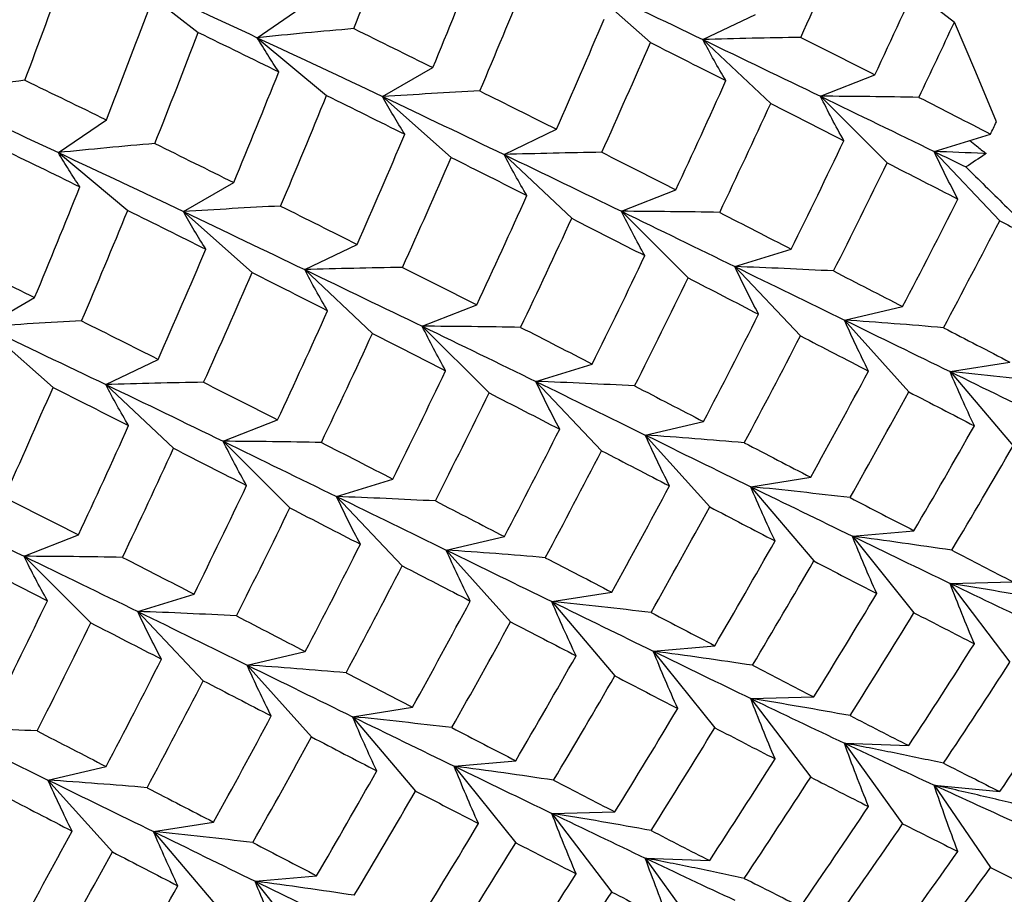
# Paper-space layout '_Isometric' of a CAD drawing. Units: inches. Extents: x -3.99 to 3.63, y -4.68 to 1.04.
# Drawn here: x 2.53 to 2.75, y -2.27 to -2.07 of the extents above; entities that cross this region are included whole.
import ezdxf

# ---------------------------------------------------------------- set-up
doc = ezdxf.new("R2010")
doc.units = ezdxf.units.IN
doc.header["$MEASUREMENT"] = 0

psp = doc.layouts.new('_Isometric')

# ---------------------------------------------------------------- linework, layer by layer
at = {"color": 7, "linetype": 'Continuous', "lineweight": 25}
for p, q in [((2.55645, -2.06494), (2.5722, -2.07725)), ((2.65857, -2.0658), (2.67402, -2.0795)), ((2.73336, -2.06781), (2.7425, -2.07492)), ((2.58549, -2.07842), (2.5963, -2.07104)), ((2.68588, -2.07886), (2.69768, -2.07319)), ((2.58549, -2.07842), (2.60111, -2.09143)), ((2.68588, -2.07886), (2.70114, -2.09322)), ((2.61372, -2.09169), (2.62503, -2.08516)), ((2.71236, -2.09161), (2.72461, -2.08681)), ((2.61372, -2.09169), (2.62917, -2.10539)), ((2.71236, -2.09161), (2.72739, -2.10661)), ((2.54068, -2.10429), (2.55149, -2.09691)), ((2.64107, -2.10472), (2.65287, -2.09905)), ((2.73794, -2.10403), (2.75064, -2.10011)), ((2.54068, -2.10429), (2.5563, -2.1173)), ((2.64107, -2.10472), (2.65633, -2.11909)), ((2.73794, -2.10403), (2.75272, -2.11963)), ((2.56887, -2.11758), (2.58018, -2.11105)), ((2.6675, -2.1175), (2.67976, -2.1127)), ((2.56887, -2.11758), (2.58432, -2.13128)), ((2.6675, -2.1175), (2.68254, -2.1325)), ((2.59618, -2.13064), (2.60797, -2.12497)), ((2.69305, -2.12995), (2.70574, -2.12603)), ((2.59618, -2.13064), (2.61143, -2.145)), ((2.69305, -2.12995), (2.70783, -2.14555)), ((2.52401, -2.14347), (2.53533, -2.13694)), ((2.62265, -2.14339), (2.63491, -2.13859)), ((2.71775, -2.14199), (2.73085, -2.13896)), ((2.71775, -2.14199), (2.73224, -2.15817)), ((2.52401, -2.14347), (2.53947, -2.15717)), ((2.62265, -2.14339), (2.63769, -2.15839)), ((2.55137, -2.15651), (2.56316, -2.15084)), ((2.64824, -2.15581), (2.66093, -2.1519)), ((2.74154, -2.1536), (2.75503, -2.15147)), ((2.74154, -2.1536), (2.75573, -2.17032)), ((2.55137, -2.15651), (2.56663, -2.17087)), ((2.64824, -2.15581), (2.66302, -2.17142)), ((2.5778, -2.16929), (2.59006, -2.16449)), ((2.67289, -2.16788), (2.686, -2.16485)), ((2.67289, -2.16788), (2.68739, -2.18406)), ((2.5778, -2.16929), (2.59283, -2.18428)), ((2.60335, -2.18173), (2.61604, -2.17781)), ((2.69665, -2.17952), (2.71014, -2.17738)), ((2.69665, -2.17952), (2.71084, -2.19624)), ((2.60335, -2.18173), (2.61813, -2.19733)), ((2.53295, -2.19518), (2.5452, -2.19038)), ((2.62804, -2.19377), (2.64115, -2.19074)), ((2.71955, -2.19066), (2.7334, -2.18942)), ((2.71955, -2.19066), (2.7334, -2.20789)), ((2.53295, -2.19518), (2.54798, -2.21017)), ((2.62804, -2.19377), (2.64254, -2.20995)), ((2.74154, -2.20128), (2.75573, -2.20094)), ((2.74154, -2.20128), (2.75503, -2.21899)), ((2.55854, -2.2076), (2.57123, -2.20368)), ((2.65184, -2.20539), (2.66533, -2.20325)), ((2.65184, -2.20539), (2.66603, -2.22211)), ((2.55854, -2.2076), (2.57332, -2.2232)), ((2.67469, -2.21655), (2.68855, -2.21531)), ((2.58319, -2.21967), (2.59629, -2.21663)), ((2.67469, -2.21655), (2.68855, -2.23379)), ((2.58319, -2.21967), (2.59769, -2.23584)), ((2.69665, -2.2272), (2.71084, -2.22686)), ((2.69665, -2.2272), (2.71014, -2.24491)), ((2.60695, -2.2313), (2.62044, -2.22917)), ((2.60695, -2.2313), (2.62114, -2.24803)), ((2.71775, -2.23725), (2.73224, -2.23781)), ((2.71775, -2.23725), (2.73085, -2.25541)), ((2.62984, -2.24244), (2.6437, -2.24121)), ((2.53834, -2.24556), (2.55144, -2.24253)), ((2.62984, -2.24244), (2.6437, -2.25968)), ((2.53834, -2.24556), (2.55284, -2.26173)), ((2.73794, -2.2467), (2.75272, -2.24816)), ((2.73794, -2.2467), (2.75064, -2.26527)), ((2.65184, -2.25306), (2.66603, -2.25273)), ((2.65184, -2.25306), (2.66533, -2.27078)), ((2.56214, -2.25717), (2.57563, -2.25503)), ((2.56214, -2.25717), (2.57633, -2.27389)), ((2.67289, -2.26314), (2.68739, -2.26371)), ((2.67289, -2.26314), (2.686, -2.2813)), ((2.58499, -2.26834), (2.59885, -2.2671)), ((2.58499, -2.26834), (2.59885, -2.28557))]:
    psp.add_line(p, q, dxfattribs=at)
at = {"color": 7, "linetype": 'Continuous', "lineweight": 25, "flags": 128}
psp.add_lwpolyline([(2.75197, -2.0974), (2.74734, -2.08621), (2.7425, -2.07492)], dxfattribs=at)
at = {"color": 7, "linetype": 'Continuous', "lineweight": 25}
for points in [[(2.60721, -2.07638), (2.61055, -2.06805), (2.61383, -2.05971), (2.61706, -2.05135)], [(2.70791, -2.07835), (2.71162, -2.07012), (2.71528, -2.06187), (2.71887, -2.05361)], [(2.62503, -2.08516), (2.62848, -2.07685), (2.63188, -2.06854), (2.63522, -2.06021)], [(2.72461, -2.08681), (2.72844, -2.07862), (2.73221, -2.07041), (2.73592, -2.06218)], [(2.53313, -2.08801), (2.53628, -2.07965), (2.53938, -2.07128), (2.54242, -2.0629)], [(2.55645, -2.06494), (2.56625, -2.06946), (2.57594, -2.07396), (2.58549, -2.07842)], [(2.63561, -2.09041), (2.63914, -2.08213), (2.6426, -2.07383), (2.646, -2.06552)], [(2.65857, -2.0658), (2.6678, -2.0702), (2.67691, -2.07455), (2.68588, -2.07886)], [(2.55149, -2.09691), (2.55476, -2.08856), (2.55796, -2.08021), (2.56111, -2.07186)], [(2.65287, -2.09905), (2.6565, -2.0908), (2.66008, -2.08254), (2.66359, -2.07426)], [(2.73451, -2.09185), (2.73721, -2.08622), (2.73987, -2.08058), (2.7425, -2.07492)], [(2.5624, -2.10225), (2.56573, -2.09392), (2.569, -2.08558), (2.5722, -2.07725)], [(2.5722, -2.07725), (2.5783, -2.08022), (2.58434, -2.08318), (2.59033, -2.08612)], [(2.60721, -2.07638), (2.61321, -2.07932), (2.61915, -2.08224), (2.62503, -2.08516)], [(2.58549, -2.07842), (2.59504, -2.08288), (2.60445, -2.0873), (2.61372, -2.09169)], [(2.6631, -2.10422), (2.6668, -2.09599), (2.67045, -2.08775), (2.67402, -2.0795)], [(2.67402, -2.0795), (2.67974, -2.08238), (2.68541, -2.08525), (2.69103, -2.08809)], [(2.68588, -2.07886), (2.69485, -2.08316), (2.70368, -2.08741), (2.71236, -2.09161)], [(2.70791, -2.07835), (2.71354, -2.08119), (2.7191, -2.08401), (2.72461, -2.08681)], [(2.58018, -2.11105), (2.58361, -2.10276), (2.587, -2.09445), (2.59033, -2.08612)], [(2.53313, -2.08801), (2.53931, -2.09099), (2.54543, -2.09395), (2.55149, -2.09691)], [(2.67976, -2.1127), (2.68357, -2.10453), (2.68733, -2.09632), (2.69103, -2.08809)], [(2.5116, -2.09084), (2.52144, -2.09534), (2.53114, -2.09983), (2.54068, -2.10429)], [(2.59073, -2.11632), (2.59425, -2.10805), (2.5977, -2.09975), (2.60111, -2.09143)], [(2.60111, -2.09143), (2.60703, -2.09436), (2.6129, -2.09727), (2.61871, -2.10017)], [(2.63561, -2.09041), (2.64142, -2.09331), (2.64718, -2.09619), (2.65287, -2.09905)], [(2.61372, -2.09169), (2.62299, -2.09607), (2.63211, -2.10042), (2.64107, -2.10472)], [(2.68964, -2.11776), (2.69352, -2.10961), (2.69736, -2.10143), (2.70114, -2.09322)], [(2.70114, -2.09322), (2.70669, -2.09604), (2.71218, -2.09883), (2.71762, -2.10161)], [(2.71236, -2.09161), (2.72104, -2.09581), (2.72957, -2.09995), (2.73794, -2.10403)], [(2.73451, -2.09185), (2.73995, -2.09463), (2.74532, -2.09738), (2.75064, -2.10011)], [(2.75064, -2.10011), (2.75108, -2.09921), (2.75153, -2.09831), (2.75197, -2.0974)], [(2.60797, -2.12497), (2.61161, -2.11672), (2.61519, -2.10845), (2.61871, -2.10017)], [(2.5624, -2.10225), (2.56839, -2.10519), (2.57432, -2.10813), (2.58018, -2.11105)], [(2.70574, -2.12603), (2.70976, -2.11792), (2.71371, -2.10977), (2.71762, -2.10161)], [(2.52735, -2.10314), (2.53347, -2.1061), (2.53952, -2.10905), (2.54551, -2.11199)], [(2.54068, -2.10429), (2.55024, -2.10875), (2.55964, -2.11318), (2.56887, -2.11758)], [(2.64107, -2.10472), (2.65005, -2.10903), (2.65886, -2.11329), (2.6675, -2.1175)], [(2.6631, -2.10422), (2.66872, -2.10707), (2.67427, -2.10989), (2.67976, -2.1127)], [(2.73794, -2.10403), (2.74035, -2.1052), (2.74274, -2.10637), (2.74512, -2.10753)], [(2.61821, -2.13013), (2.62192, -2.1219), (2.62557, -2.11366), (2.62917, -2.10539)], [(2.62917, -2.10539), (2.63491, -2.10827), (2.6406, -2.11112), (2.64622, -2.11396)], [(2.71529, -2.13094), (2.71938, -2.12286), (2.72342, -2.11474), (2.72739, -2.10661)], [(2.72739, -2.10661), (2.73275, -2.10935), (2.73806, -2.11208), (2.7433, -2.11477)], [(2.53533, -2.13694), (2.53878, -2.12864), (2.54218, -2.12032), (2.54551, -2.11199)], [(2.63491, -2.13859), (2.63874, -2.1304), (2.64251, -2.12219), (2.64622, -2.11396)], [(2.73085, -2.13896), (2.73506, -2.13092), (2.73921, -2.12286), (2.7433, -2.11477)], [(2.54591, -2.1422), (2.54943, -2.13391), (2.5529, -2.12561), (2.5563, -2.1173)], [(2.5563, -2.1173), (2.56223, -2.12023), (2.56809, -2.12314), (2.57389, -2.12605)], [(2.56887, -2.11758), (2.5781, -2.12198), (2.5872, -2.12633), (2.59618, -2.13064)], [(2.59073, -2.11632), (2.59653, -2.11922), (2.60228, -2.1221), (2.60797, -2.12497)], [(2.6675, -2.1175), (2.67615, -2.12171), (2.68467, -2.12586), (2.69305, -2.12995)], [(2.68964, -2.11776), (2.69506, -2.12054), (2.70043, -2.1233), (2.70574, -2.12603)], [(2.64481, -2.14364), (2.64871, -2.13547), (2.65255, -2.12729), (2.65633, -2.11909)], [(2.65633, -2.11909), (2.66188, -2.12191), (2.66737, -2.12471), (2.67279, -2.12749)], [(2.74006, -2.14372), (2.74434, -2.13571), (2.74857, -2.12768), (2.75272, -2.11963)], [(2.75272, -2.11963), (2.75601, -2.12133), (2.75928, -2.12302), (2.76252, -2.1247)], [(2.56316, -2.15084), (2.5668, -2.14259), (2.57038, -2.13432), (2.57389, -2.12605)], [(2.51751, -2.12816), (2.5235, -2.1311), (2.52944, -2.13403), (2.53533, -2.13694)], [(2.66093, -2.1519), (2.66495, -2.14378), (2.6689, -2.13564), (2.67279, -2.12749)], [(2.5734, -2.156), (2.5771, -2.14778), (2.58074, -2.13953), (2.58432, -2.13128)], [(2.58432, -2.13128), (2.59004, -2.13417), (2.59571, -2.13703), (2.60133, -2.13988)], [(2.59618, -2.13064), (2.60514, -2.13494), (2.61397, -2.1392), (2.62265, -2.14339)], [(2.61821, -2.13013), (2.62383, -2.13297), (2.6294, -2.13579), (2.63491, -2.13859)], [(2.69305, -2.12995), (2.70142, -2.13403), (2.70966, -2.13804), (2.71775, -2.14199)], [(2.71529, -2.13094), (2.72054, -2.13364), (2.72572, -2.13631), (2.73085, -2.13896)], [(2.67048, -2.15681), (2.67456, -2.14873), (2.67858, -2.14062), (2.68254, -2.1325)], [(2.68254, -2.1325), (2.68788, -2.13525), (2.69317, -2.13798), (2.69841, -2.14069)], [(2.59006, -2.16449), (2.59387, -2.15631), (2.59762, -2.14811), (2.60133, -2.13988)], [(2.54591, -2.1422), (2.55172, -2.14509), (2.55747, -2.14797), (2.56316, -2.15084)], [(2.686, -2.16485), (2.69019, -2.15683), (2.69433, -2.14877), (2.69841, -2.14069)], [(2.71775, -2.14199), (2.72583, -2.14593), (2.73377, -2.14981), (2.74154, -2.1536)], [(2.52401, -2.14347), (2.53328, -2.14786), (2.5424, -2.15221), (2.55137, -2.15651)], [(2.62265, -2.14339), (2.63133, -2.14759), (2.63987, -2.15173), (2.64824, -2.15581)], [(2.64481, -2.14364), (2.65025, -2.14641), (2.65562, -2.14917), (2.66093, -2.1519)], [(2.74006, -2.14372), (2.74511, -2.14633), (2.75011, -2.14891), (2.75503, -2.15147)], [(2.59993, -2.16955), (2.60382, -2.16139), (2.60765, -2.15321), (2.61143, -2.145)], [(2.61143, -2.145), (2.61698, -2.14782), (2.62248, -2.15062), (2.62791, -2.15339)], [(2.69518, -2.16962), (2.69945, -2.16163), (2.70367, -2.15361), (2.70783, -2.14555)], [(2.70783, -2.14555), (2.713, -2.14822), (2.71811, -2.15086), (2.72316, -2.15347)], [(2.61604, -2.17781), (2.62005, -2.1697), (2.62401, -2.16156), (2.62791, -2.15339)], [(2.71014, -2.17738), (2.71454, -2.16944), (2.71888, -2.16147), (2.72316, -2.15347)], [(2.74154, -2.1536), (2.74933, -2.1574), (2.75695, -2.16113), (2.7644, -2.16477)], [(2.52851, -2.18192), (2.53222, -2.17369), (2.53587, -2.16544), (2.53947, -2.15717)], [(2.53947, -2.15717), (2.54521, -2.16005), (2.55089, -2.16291), (2.55651, -2.16575)], [(2.55137, -2.15651), (2.56034, -2.16081), (2.56916, -2.16508), (2.5778, -2.16929)], [(2.5734, -2.156), (2.57902, -2.15885), (2.58457, -2.16168), (2.59006, -2.16449)], [(2.64824, -2.15581), (2.65662, -2.1599), (2.66484, -2.16392), (2.67289, -2.16788)], [(2.67048, -2.15681), (2.67572, -2.15952), (2.68089, -2.1622), (2.686, -2.16485)], [(2.62559, -2.18273), (2.62968, -2.17464), (2.63371, -2.16653), (2.63769, -2.15839)], [(2.63769, -2.15839), (2.64305, -2.16114), (2.64836, -2.16386), (2.6536, -2.16656)], [(2.719, -2.18197), (2.72347, -2.17407), (2.72789, -2.16613), (2.73224, -2.15817)], [(2.73224, -2.15817), (2.73723, -2.16074), (2.74215, -2.16329), (2.74701, -2.1658)], [(2.5452, -2.19038), (2.54903, -2.18219), (2.55281, -2.17398), (2.55651, -2.16575)], [(2.64115, -2.19074), (2.64536, -2.18271), (2.64951, -2.17464), (2.6536, -2.16656)], [(2.7334, -2.18942), (2.738, -2.18158), (2.74253, -2.17371), (2.74701, -2.1658)], [(2.67289, -2.16788), (2.68094, -2.17184), (2.68887, -2.17572), (2.69665, -2.17952)], [(2.55511, -2.19542), (2.55901, -2.18726), (2.56285, -2.17907), (2.56663, -2.17087)], [(2.56663, -2.17087), (2.57218, -2.17369), (2.57767, -2.17649), (2.58309, -2.17927)], [(2.5778, -2.16929), (2.58645, -2.1735), (2.59497, -2.17765), (2.60335, -2.18173)], [(2.59993, -2.16955), (2.60535, -2.17233), (2.61072, -2.17508), (2.61604, -2.17781)], [(2.69518, -2.16962), (2.70022, -2.17224), (2.70521, -2.17483), (2.71014, -2.17738)], [(2.74191, -2.19382), (2.74658, -2.18602), (2.75119, -2.17819), (2.75573, -2.17032)], [(2.65036, -2.1955), (2.65464, -2.1875), (2.65886, -2.17947), (2.66302, -2.17142)], [(2.66302, -2.17142), (2.66819, -2.17409), (2.6733, -2.17673), (2.67834, -2.17935)], [(2.57123, -2.20368), (2.57525, -2.19556), (2.5792, -2.18742), (2.58309, -2.17927)], [(2.66533, -2.20325), (2.66973, -2.19531), (2.67407, -2.18734), (2.67834, -2.17935)], [(2.69665, -2.17952), (2.70442, -2.18332), (2.71206, -2.18703), (2.71955, -2.19066)], [(2.52851, -2.18192), (2.53413, -2.18476), (2.5397, -2.18758), (2.5452, -2.19038)], [(2.60335, -2.18173), (2.61172, -2.18581), (2.61996, -2.18983), (2.62804, -2.19377)], [(2.719, -2.18197), (2.72386, -2.18449), (2.72866, -2.18697), (2.7334, -2.18942)], [(2.50648, -2.18243), (2.51544, -2.18673), (2.52427, -2.19098), (2.53295, -2.19518)], [(2.58078, -2.2086), (2.58486, -2.20051), (2.58888, -2.1924), (2.59283, -2.18428)], [(2.59283, -2.18428), (2.59818, -2.18704), (2.60347, -2.18977), (2.60871, -2.19247)], [(2.62559, -2.18273), (2.63083, -2.18542), (2.63602, -2.1881), (2.64115, -2.19074)], [(2.67418, -2.20784), (2.67865, -2.19994), (2.68306, -2.19201), (2.68739, -2.18406)], [(2.68739, -2.18406), (2.69235, -2.18664), (2.69726, -2.1892), (2.70212, -2.19172)], [(2.71955, -2.19066), (2.72703, -2.19429), (2.73437, -2.19783), (2.74154, -2.20128)], [(2.59629, -2.21663), (2.60049, -2.20861), (2.60462, -2.20056), (2.60871, -2.19247)], [(2.68855, -2.21531), (2.69312, -2.20749), (2.69765, -2.19962), (2.70212, -2.19172)], [(2.53295, -2.19518), (2.54163, -2.19938), (2.55017, -2.20352), (2.55854, -2.2076)], [(2.55511, -2.19542), (2.56054, -2.1982), (2.56592, -2.20095), (2.57123, -2.20368)], [(2.62804, -2.19377), (2.63613, -2.19772), (2.64406, -2.20159), (2.65184, -2.20539)], [(2.65036, -2.1955), (2.65541, -2.19811), (2.6604, -2.2007), (2.66533, -2.20325)], [(2.74191, -2.19382), (2.74658, -2.19623), (2.75119, -2.1986), (2.75573, -2.20094)], [(2.52173, -2.19679), (2.52728, -2.19961), (2.53277, -2.2024), (2.53821, -2.20518)], [(2.60548, -2.22141), (2.60975, -2.21342), (2.61397, -2.20539), (2.61813, -2.19733)], [(2.61813, -2.19733), (2.62329, -2.2), (2.62841, -2.20264), (2.63346, -2.20525)], [(2.69704, -2.21972), (2.70169, -2.21194), (2.70629, -2.20411), (2.71084, -2.19624)], [(2.71084, -2.19624), (2.71562, -2.19872), (2.72035, -2.20116), (2.72502, -2.20357)], [(2.74154, -2.20128), (2.74872, -2.20473), (2.75575, -2.20809), (2.7626, -2.21136)], [(2.71084, -2.22686), (2.71562, -2.21913), (2.72035, -2.21137), (2.72502, -2.20357)], [(2.52634, -2.2296), (2.53035, -2.22148), (2.53431, -2.21334), (2.53821, -2.20518)], [(2.62044, -2.22917), (2.62484, -2.22123), (2.62918, -2.21326), (2.63346, -2.20525)], [(2.65184, -2.20539), (2.65962, -2.20919), (2.66724, -2.21291), (2.67469, -2.21655)], [(2.55854, -2.2076), (2.56692, -2.21168), (2.57514, -2.21571), (2.58319, -2.21967)], [(2.58078, -2.2086), (2.58602, -2.2113), (2.59119, -2.21398), (2.59629, -2.21663)], [(2.67418, -2.20784), (2.67904, -2.21036), (2.68383, -2.21285), (2.68855, -2.21531)], [(2.719, -2.23105), (2.72386, -2.22337), (2.72866, -2.21565), (2.7334, -2.20789)], [(2.7334, -2.20789), (2.738, -2.21026), (2.74253, -2.21259), (2.74701, -2.21488)], [(2.53589, -2.23451), (2.53998, -2.22642), (2.54401, -2.21831), (2.54798, -2.21017)], [(2.54798, -2.21017), (2.55335, -2.21292), (2.55865, -2.21564), (2.5639, -2.21834)], [(2.6293, -2.23376), (2.63377, -2.22585), (2.63818, -2.21792), (2.64254, -2.20995)], [(2.64254, -2.20995), (2.64752, -2.21253), (2.65244, -2.21507), (2.6573, -2.21759)], [(2.73224, -2.23781), (2.73723, -2.23021), (2.74215, -2.22256), (2.74701, -2.21488)], [(2.6437, -2.24121), (2.64829, -2.23336), (2.65283, -2.22549), (2.6573, -2.21759)], [(2.67469, -2.21655), (2.68215, -2.22019), (2.68947, -2.22374), (2.69665, -2.2272)], [(2.55144, -2.24253), (2.55565, -2.23449), (2.55981, -2.22643), (2.5639, -2.21834)], [(2.58319, -2.21967), (2.59124, -2.22362), (2.59916, -2.2275), (2.60695, -2.2313)], [(2.69704, -2.21972), (2.70169, -2.22214), (2.70629, -2.22452), (2.71084, -2.22686)], [(2.74006, -2.24178), (2.74511, -2.23422), (2.75011, -2.22662), (2.75503, -2.21899)], [(2.60548, -2.22141), (2.61052, -2.22402), (2.61551, -2.22661), (2.62044, -2.22917)], [(2.65221, -2.2456), (2.65688, -2.2378), (2.66149, -2.22997), (2.66603, -2.22211)], [(2.66603, -2.22211), (2.67082, -2.22459), (2.67554, -2.22704), (2.68019, -2.22945)], [(2.56065, -2.24728), (2.56494, -2.23928), (2.56916, -2.23125), (2.57332, -2.2232)], [(2.57332, -2.2232), (2.57849, -2.22587), (2.58359, -2.22851), (2.58863, -2.23113)], [(2.75272, -2.24816), (2.75789, -2.24069), (2.763, -2.23317), (2.76804, -2.22563)], [(2.69665, -2.2272), (2.70382, -2.23065), (2.71086, -2.234), (2.71775, -2.23725)], [(2.57563, -2.25503), (2.58003, -2.24709), (2.58437, -2.23912), (2.58863, -2.23113)], [(2.66603, -2.25273), (2.67082, -2.245), (2.67554, -2.23724), (2.68019, -2.22945)], [(2.719, -2.23105), (2.72347, -2.23334), (2.72789, -2.2356), (2.73224, -2.23781)], [(2.60695, -2.2313), (2.61472, -2.2351), (2.62236, -2.23882), (2.62984, -2.24244)], [(2.51364, -2.23352), (2.52202, -2.2376), (2.53025, -2.24161), (2.53834, -2.24556)], [(2.53589, -2.23451), (2.54113, -2.23721), (2.54632, -2.23988), (2.55144, -2.24253)], [(2.6293, -2.23376), (2.63415, -2.23627), (2.63896, -2.23876), (2.6437, -2.24121)], [(2.67418, -2.25692), (2.67904, -2.24924), (2.68383, -2.24153), (2.68855, -2.23379)], [(2.68855, -2.23379), (2.69312, -2.23616), (2.69765, -2.2385), (2.70212, -2.2408)], [(2.58448, -2.25963), (2.58895, -2.25172), (2.59335, -2.24379), (2.59769, -2.23584)], [(2.59769, -2.23584), (2.60265, -2.23843), (2.60756, -2.24098), (2.61241, -2.2435)], [(2.71775, -2.23725), (2.72463, -2.2405), (2.73137, -2.24365), (2.73794, -2.2467)], [(2.68739, -2.26371), (2.69235, -2.25611), (2.69726, -2.24848), (2.70212, -2.2408)], [(2.74006, -2.24178), (2.74434, -2.24395), (2.74857, -2.24607), (2.75272, -2.24816)], [(2.59885, -2.2671), (2.60342, -2.25927), (2.60794, -2.25141), (2.61241, -2.2435)], [(2.62984, -2.24244), (2.63733, -2.24607), (2.64466, -2.24961), (2.65184, -2.25306)], [(2.53834, -2.24556), (2.54643, -2.2495), (2.55436, -2.25338), (2.56214, -2.25717)], [(2.65221, -2.2456), (2.65688, -2.24801), (2.66149, -2.25039), (2.66603, -2.25273)], [(2.69518, -2.26769), (2.70022, -2.26014), (2.70521, -2.25255), (2.71014, -2.24491)], [(2.71014, -2.24491), (2.71454, -2.24716), (2.71888, -2.24937), (2.72316, -2.25153)], [(2.73794, -2.2467), (2.74453, -2.24974), (2.75095, -2.25268), (2.75721, -2.25552)], [(2.56065, -2.24728), (2.56571, -2.2499), (2.5707, -2.25248), (2.57563, -2.25503)], [(2.60733, -2.27151), (2.61199, -2.26372), (2.61659, -2.25589), (2.62114, -2.24803)], [(2.62114, -2.24803), (2.62592, -2.2505), (2.63065, -2.25295), (2.63531, -2.25536)], [(2.52842, -2.24912), (2.53359, -2.25179), (2.5387, -2.25443), (2.54376, -2.25704)], [(2.65184, -2.25306), (2.65902, -2.25652), (2.66604, -2.25988), (2.67289, -2.26314)], [(2.70783, -2.27408), (2.713, -2.26661), (2.71811, -2.25909), (2.72316, -2.25153)], [(2.62114, -2.27864), (2.62592, -2.27092), (2.63065, -2.26316), (2.63531, -2.25536)], [(2.71529, -2.2778), (2.72054, -2.27038), (2.72572, -2.26292), (2.73085, -2.25541)], [(2.73085, -2.25541), (2.73506, -2.25753), (2.73921, -2.2596), (2.7433, -2.26164)], [(2.53073, -2.28095), (2.53513, -2.27301), (2.53947, -2.26504), (2.54376, -2.25704)], [(2.56214, -2.25717), (2.56992, -2.26097), (2.57754, -2.26469), (2.58499, -2.26834)], [(2.67418, -2.25692), (2.67865, -2.25922), (2.68306, -2.26148), (2.68739, -2.26371)], [(2.58448, -2.25963), (2.58934, -2.26215), (2.59413, -2.26464), (2.59885, -2.2671)], [(2.6293, -2.28283), (2.63415, -2.27515), (2.63896, -2.26743), (2.6437, -2.25968)], [(2.6437, -2.25968), (2.64829, -2.26204), (2.65283, -2.26437), (2.6573, -2.26667)], [(2.53959, -2.28554), (2.54407, -2.27764), (2.54848, -2.2697), (2.55284, -2.26173)], [(2.55284, -2.26173), (2.55782, -2.26431), (2.56274, -2.26686), (2.5676, -2.26937)], [(2.72739, -2.28377), (2.73275, -2.27643), (2.73806, -2.26906), (2.7433, -2.26164)], [(2.67289, -2.26314), (2.67974, -2.26641), (2.68647, -2.26957), (2.69305, -2.27261)], [(2.64254, -2.2896), (2.64752, -2.28199), (2.65244, -2.27435), (2.6573, -2.26667)], [(2.73451, -2.28724), (2.73995, -2.27996), (2.74532, -2.27263), (2.75064, -2.26527)], [(2.75064, -2.26527), (2.75465, -2.26725), (2.75861, -2.26919), (2.76249, -2.27108)], [(2.58499, -2.26834), (2.59244, -2.27198), (2.59976, -2.27553), (2.60695, -2.27898)], [(2.69518, -2.26769), (2.69945, -2.26986), (2.70367, -2.27199), (2.70783, -2.27408)], [(2.55399, -2.29299), (2.55859, -2.28515), (2.56313, -2.27728), (2.5676, -2.26937)], [(2.65036, -2.29356), (2.65541, -2.28601), (2.6604, -2.27841), (2.66533, -2.27078)], [(2.66533, -2.27078), (2.66973, -2.27303), (2.67407, -2.27524), (2.67834, -2.27741)], [(2.74603, -2.29276), (2.75158, -2.28558), (2.75707, -2.27835), (2.76249, -2.27108)]]:
    psp.add_open_spline(points, degree=3, dxfattribs=at)
for points, knots in [([(2.60721, -2.07638), (2.60361, -2.07669), (2.59999, -2.07702), (2.59637, -2.07736), (2.59275, -2.0777), (2.58913, -2.07806), (2.58549, -2.07842)], [0, 0, 0, 0, 0.0002923793, 0.0002923793, 0.0002923793, 0.0005848222, 0.0005848222, 0.0005848222, 0.0005848222]), ([(2.59033, -2.08612), (2.58947, -2.08485), (2.58863, -2.08358), (2.58783, -2.0823), (2.58702, -2.08101), (2.58624, -2.07972), (2.58549, -2.07842)], [0, 0, 0, 0, 0.0002923219, 0.0002923219, 0.0002923219, 0.0005847102, 0.0005847102, 0.0005847102, 0.0005847102]), ([(2.70791, -2.07835), (2.70426, -2.07841), (2.70059, -2.07848), (2.69692, -2.07856), (2.69325, -2.07865), (2.68957, -2.07875), (2.68588, -2.07886)], [0, 0, 0, 0, 0.0002923793, 0.0002923793, 0.0002923793, 0.0005848222, 0.0005848222, 0.0005848222, 0.0005848222]), ([(2.69103, -2.08809), (2.69012, -2.08657), (2.68923, -2.08504), (2.68837, -2.0835), (2.68751, -2.08196), (2.68668, -2.08041), (2.68588, -2.07886)], [0, 0, 0, 0, 0.0002923219, 0.0002923219, 0.0002923219, 0.0005847102, 0.0005847102, 0.0005847102, 0.0005847102]), ([(2.53313, -2.08801), (2.52956, -2.08846), (2.52598, -2.08892), (2.52239, -2.08939), (2.5188, -2.08986), (2.5152, -2.09034), (2.5116, -2.09084)], [0, 0, 0, 0, 0.0002924255, 0.0002924255, 0.0002924255, 0.0005849161, 0.0005849161, 0.0005849161, 0.0005849161]), ([(2.63561, -2.09041), (2.63198, -2.0906), (2.62834, -2.0908), (2.62469, -2.09101), (2.62104, -2.09123), (2.61738, -2.09145), (2.61372, -2.09169)], [0, 0, 0, 0, 0.0002924255, 0.0002924255, 0.0002924255, 0.0005849161, 0.0005849161, 0.0005849161, 0.0005849161]), ([(2.61871, -2.10017), (2.61783, -2.09877), (2.61697, -2.09736), (2.61613, -2.09595), (2.6153, -2.09454), (2.61449, -2.09312), (2.61372, -2.09169)], [0, 0, 0, 0, 0.0002924255, 0.0002924255, 0.0002924255, 0.0005849161, 0.0005849161, 0.0005849161, 0.0005849161]), ([(2.71762, -2.10161), (2.71668, -2.09995), (2.71578, -2.09829), (2.7149, -2.09663), (2.71403, -2.09496), (2.71318, -2.09329), (2.71236, -2.09161)], [0, 0, 0, 0, 0.0002924255, 0.0002924255, 0.0002924255, 0.0005849161, 0.0005849161, 0.0005849161, 0.0005849161]), ([(2.73451, -2.09185), (2.73083, -2.09179), (2.72715, -2.09173), (2.72346, -2.09169), (2.71976, -2.09165), (2.71606, -2.09162), (2.71236, -2.09161)], [0, 0, 0, 0, 0.0002924255, 0.0002924255, 0.0002924255, 0.0005849161, 0.0005849161, 0.0005849161, 0.0005849161]), ([(2.5624, -2.10225), (2.55879, -2.10256), (2.55518, -2.10289), (2.55156, -2.10323), (2.54794, -2.10357), (2.54432, -2.10392), (2.54068, -2.10429)], [0, 0, 0, 0, 0.0002923219, 0.0002923219, 0.0002923219, 0.0005847102, 0.0005847102, 0.0005847102, 0.0005847102]), ([(2.74602, -2.10154), (2.74652, -2.10194), (2.74773, -2.10294), (2.74893, -2.10393), (2.74964, -2.10451)], [0, 0, 0, 0, 0.411811, 1, 1, 1, 1]), ([(2.54551, -2.11199), (2.54466, -2.11072), (2.54382, -2.10945), (2.54302, -2.10816), (2.54221, -2.10688), (2.54143, -2.10559), (2.54068, -2.10429)], [0, 0, 0, 0, 0.0002923793, 0.0002923793, 0.0002923793, 0.0005848222, 0.0005848222, 0.0005848222, 0.0005848222]), ([(2.6631, -2.10422), (2.65944, -2.10428), (2.65578, -2.10435), (2.65211, -2.10443), (2.64844, -2.10452), (2.64476, -2.10461), (2.64107, -2.10472)], [0, 0, 0, 0, 0.0002923219, 0.0002923219, 0.0002923219, 0.0005847102, 0.0005847102, 0.0005847102, 0.0005847102]), ([(2.64622, -2.11396), (2.64531, -2.11244), (2.64442, -2.1109), (2.64356, -2.10936), (2.64271, -2.10782), (2.64187, -2.10628), (2.64107, -2.10472)], [0, 0, 0, 0, 0.0002923793, 0.0002923793, 0.0002923793, 0.0005848222, 0.0005848222, 0.0005848222, 0.0005848222]), ([(2.7433, -2.11477), (2.74235, -2.11299), (2.74143, -2.11121), (2.74054, -2.10942), (2.73965, -2.10763), (2.73878, -2.10583), (2.73794, -2.10403)], [0, 0, 0, 0, 0.0002923793, 0.0002923793, 0.0002923793, 0.0005848222, 0.0005848222, 0.0005848222, 0.0005848222]), ([(2.74964, -2.10451), (2.74946, -2.1045), (2.74927, -2.10449), (2.74909, -2.10449), (2.74538, -2.10432), (2.74167, -2.10417), (2.73794, -2.10403)], [0.0002776465, 0.0002776465, 0.0002776465, 0.0002776465, 0.0002923219, 0.0002923219, 0.0002923219, 0.0005847102, 0.0005847102, 0.0005847102, 0.0005847102]), ([(2.74964, -2.10451), (2.74958, -2.10456), (2.74951, -2.1046), (2.74944, -2.10465), (2.74801, -2.10562), (2.74657, -2.10658), (2.74512, -2.10753)], [0.0003142882, 0.0003142882, 0.0003142882, 0.0003142882, 0.0003298003, 0.0003298003, 0.0003298003, 0.0006596228, 0.0006596228, 0.0006596228, 0.0006596228]), ([(2.74512, -2.10753), (2.74802, -2.11038), (2.75092, -2.11324), (2.75382, -2.1161), (2.75672, -2.11896), (2.75962, -2.12183), (2.76252, -2.1247)], [0, 0, 0, 0, 0.0003129716, 0.0003129716, 0.0003129716, 0.0006259542, 0.0006259542, 0.0006259542, 0.0006259542]), ([(2.59073, -2.11632), (2.5871, -2.11651), (2.58347, -2.1167), (2.57982, -2.11691), (2.57618, -2.11712), (2.57252, -2.11735), (2.56887, -2.11758)], [0, 0, 0, 0, 0.0002921836, 0.0002921836, 0.0002921836, 0.0005844293, 0.0005844293, 0.0005844293, 0.0005844293]), ([(2.57389, -2.12605), (2.573, -2.12465), (2.57213, -2.12325), (2.5713, -2.12183), (2.57046, -2.12042), (2.56965, -2.11901), (2.56887, -2.11758)], [0, 0, 0, 0, 0.0002921836, 0.0002921836, 0.0002921836, 0.0005844293, 0.0005844293, 0.0005844293, 0.0005844293]), ([(2.67279, -2.12749), (2.67186, -2.12583), (2.67095, -2.12418), (2.67007, -2.12251), (2.66919, -2.12085), (2.66833, -2.11918), (2.6675, -2.1175)], [0, 0, 0, 0, 0.0002921836, 0.0002921836, 0.0002921836, 0.0005844293, 0.0005844293, 0.0005844293, 0.0005844293]), ([(2.68964, -2.11776), (2.68596, -2.11769), (2.68228, -2.11763), (2.67859, -2.11759), (2.6749, -2.11755), (2.67121, -2.11752), (2.6675, -2.1175)], [0, 0, 0, 0, 0.0002921836, 0.0002921836, 0.0002921836, 0.0005844293, 0.0005844293, 0.0005844293, 0.0005844293]), ([(2.61821, -2.13013), (2.61455, -2.13019), (2.61089, -2.13026), (2.60722, -2.13035), (2.60354, -2.13043), (2.59986, -2.13053), (2.59618, -2.13064)], [0, 0, 0, 0, 0.0002923793, 0.0002923793, 0.0002923793, 0.0005848222, 0.0005848222, 0.0005848222, 0.0005848222]), ([(2.60133, -2.13988), (2.60042, -2.13835), (2.59953, -2.13682), (2.59867, -2.13528), (2.59781, -2.13374), (2.59698, -2.13219), (2.59618, -2.13064)], [0, 0, 0, 0, 0.0002923219, 0.0002923219, 0.0002923219, 0.0005847102, 0.0005847102, 0.0005847102, 0.0005847102]), ([(2.69841, -2.14069), (2.69746, -2.13891), (2.69654, -2.13712), (2.69565, -2.13533), (2.69475, -2.13354), (2.69389, -2.13175), (2.69305, -2.12995)], [0, 0, 0, 0, 0.0002923219, 0.0002923219, 0.0002923219, 0.0005847102, 0.0005847102, 0.0005847102, 0.0005847102]), ([(2.71529, -2.13094), (2.7116, -2.13075), (2.7079, -2.13057), (2.70419, -2.1304), (2.70049, -2.13024), (2.69677, -2.13008), (2.69305, -2.12995)], [0, 0, 0, 0, 0.0002923793, 0.0002923793, 0.0002923793, 0.0005848222, 0.0005848222, 0.0005848222, 0.0005848222]), ([(2.54591, -2.1422), (2.54227, -2.14238), (2.53863, -2.14258), (2.53498, -2.1428), (2.53133, -2.14301), (2.52768, -2.14324), (2.52401, -2.14347)], [0, 0, 0, 0, 0.0002924255, 0.0002924255, 0.0002924255, 0.0005849161, 0.0005849161, 0.0005849161, 0.0005849161]), ([(2.72316, -2.15347), (2.72221, -2.15157), (2.72127, -2.14966), (2.72037, -2.14775), (2.71947, -2.14583), (2.71859, -2.14391), (2.71775, -2.14199)], [0, 0, 0, 0, 0.0002924255, 0.0002924255, 0.0002924255, 0.0005849161, 0.0005849161, 0.0005849161, 0.0005849161]), ([(2.74006, -2.14372), (2.73636, -2.1434), (2.73264, -2.1431), (2.72892, -2.14281), (2.72521, -2.14252), (2.72148, -2.14225), (2.71775, -2.14199)], [0, 0, 0, 0, 0.0002924255, 0.0002924255, 0.0002924255, 0.0005849161, 0.0005849161, 0.0005849161, 0.0005849161]), ([(2.62791, -2.15339), (2.62698, -2.15174), (2.62608, -2.15008), (2.6252, -2.14841), (2.62432, -2.14675), (2.62347, -2.14507), (2.62265, -2.14339)], [0, 0, 0, 0, 0.0002924255, 0.0002924255, 0.0002924255, 0.0005849161, 0.0005849161, 0.0005849161, 0.0005849161]), ([(2.64481, -2.14364), (2.64113, -2.14357), (2.63745, -2.14352), (2.63375, -2.14347), (2.63006, -2.14343), (2.62636, -2.14341), (2.62265, -2.14339)], [0, 0, 0, 0, 0.0002924255, 0.0002924255, 0.0002924255, 0.0005849161, 0.0005849161, 0.0005849161, 0.0005849161]), ([(2.74701, -2.1658), (2.74604, -2.16378), (2.7451, -2.16175), (2.74419, -2.15972), (2.74328, -2.15768), (2.7424, -2.15565), (2.74154, -2.1536)], [0, 0, 0, 0, 0.0002923793, 0.0002923793, 0.0002923793, 0.0005848222, 0.0005848222, 0.0005848222, 0.0005848222]), ([(2.76389, -2.15606), (2.76018, -2.15562), (2.75646, -2.15519), (2.75274, -2.15478), (2.74901, -2.15437), (2.74528, -2.15398), (2.74154, -2.1536)], [0, 0, 0, 0, 0.0002923219, 0.0002923219, 0.0002923219, 0.0005847102, 0.0005847102, 0.0005847102, 0.0005847102]), ([(2.5734, -2.156), (2.56974, -2.15606), (2.56608, -2.15613), (2.56241, -2.15622), (2.55873, -2.1563), (2.55506, -2.1564), (2.55137, -2.15651)], [0, 0, 0, 0, 0.0002923219, 0.0002923219, 0.0002923219, 0.0005847102, 0.0005847102, 0.0005847102, 0.0005847102]), ([(2.55651, -2.16575), (2.5556, -2.16422), (2.55472, -2.16269), (2.55386, -2.16115), (2.553, -2.15961), (2.55217, -2.15806), (2.55137, -2.15651)], [0, 0, 0, 0, 0.0002923793, 0.0002923793, 0.0002923793, 0.0005848222, 0.0005848222, 0.0005848222, 0.0005848222]), ([(2.6536, -2.16656), (2.65265, -2.16478), (2.65173, -2.16299), (2.65084, -2.1612), (2.64994, -2.15941), (2.64908, -2.15762), (2.64824, -2.15581)], [0, 0, 0, 0, 0.0002923793, 0.0002923793, 0.0002923793, 0.0005848222, 0.0005848222, 0.0005848222, 0.0005848222]), ([(2.67048, -2.15681), (2.66679, -2.15662), (2.66309, -2.15644), (2.65938, -2.15627), (2.65568, -2.1561), (2.65196, -2.15595), (2.64824, -2.15581)], [0, 0, 0, 0, 0.0002923219, 0.0002923219, 0.0002923219, 0.0005847102, 0.0005847102, 0.0005847102, 0.0005847102]), ([(2.67834, -2.17935), (2.67738, -2.17745), (2.67644, -2.17554), (2.67553, -2.17363), (2.67463, -2.17172), (2.67375, -2.1698), (2.67289, -2.16788)], [0, 0, 0, 0, 0.0002921836, 0.0002921836, 0.0002921836, 0.0005844293, 0.0005844293, 0.0005844293, 0.0005844293]), ([(2.69518, -2.16962), (2.69148, -2.1693), (2.68777, -2.169), (2.68406, -2.16871), (2.68034, -2.16842), (2.67662, -2.16814), (2.67289, -2.16788)], [0, 0, 0, 0, 0.0002921836, 0.0002921836, 0.0002921836, 0.0005844293, 0.0005844293, 0.0005844293, 0.0005844293]), ([(2.58309, -2.17927), (2.58215, -2.17762), (2.58124, -2.17596), (2.58036, -2.1743), (2.57948, -2.17263), (2.57863, -2.17096), (2.5778, -2.16929)], [0, 0, 0, 0, 0.0002921836, 0.0002921836, 0.0002921836, 0.0005844293, 0.0005844293, 0.0005844293, 0.0005844293]), ([(2.59993, -2.16955), (2.59626, -2.16948), (2.59258, -2.16942), (2.58889, -2.16938), (2.5852, -2.16933), (2.5815, -2.1693), (2.5778, -2.16929)], [0, 0, 0, 0, 0.0002921836, 0.0002921836, 0.0002921836, 0.0005844293, 0.0005844293, 0.0005844293, 0.0005844293]), ([(2.70212, -2.19172), (2.70115, -2.18969), (2.70021, -2.18767), (2.6993, -2.18563), (2.69839, -2.1836), (2.6975, -2.18156), (2.69665, -2.17952)], [0, 0, 0, 0, 0.0002923219, 0.0002923219, 0.0002923219, 0.0005847102, 0.0005847102, 0.0005847102, 0.0005847102]), ([(2.719, -2.18197), (2.71529, -2.18153), (2.71157, -2.18111), (2.70785, -2.1807), (2.70412, -2.18029), (2.70039, -2.1799), (2.69665, -2.17952)], [0, 0, 0, 0, 0.0002923793, 0.0002923793, 0.0002923793, 0.0005848222, 0.0005848222, 0.0005848222, 0.0005848222]), ([(2.60871, -2.19247), (2.60776, -2.19069), (2.60684, -2.18891), (2.60594, -2.18712), (2.60505, -2.18533), (2.60418, -2.18353), (2.60335, -2.18173)], [0, 0, 0, 0, 0.0002923219, 0.0002923219, 0.0002923219, 0.0005847102, 0.0005847102, 0.0005847102, 0.0005847102]), ([(2.62559, -2.18273), (2.6219, -2.18253), (2.6182, -2.18235), (2.61449, -2.18219), (2.61078, -2.18202), (2.60707, -2.18187), (2.60335, -2.18173)], [0, 0, 0, 0, 0.0002923793, 0.0002923793, 0.0002923793, 0.0005848222, 0.0005848222, 0.0005848222, 0.0005848222]), ([(2.72502, -2.20357), (2.72405, -2.20143), (2.72311, -2.19928), (2.7222, -2.19713), (2.72129, -2.19498), (2.7204, -2.19282), (2.71955, -2.19066)], [0, 0, 0, 0, 0.0002924255, 0.0002924255, 0.0002924255, 0.0005849161, 0.0005849161, 0.0005849161, 0.0005849161]), ([(2.74191, -2.19382), (2.7382, -2.19326), (2.73448, -2.19272), (2.73075, -2.19219), (2.72702, -2.19166), (2.72329, -2.19115), (2.71955, -2.19066)], [0, 0, 0, 0, 0.0002924255, 0.0002924255, 0.0002924255, 0.0005849161, 0.0005849161, 0.0005849161, 0.0005849161]), ([(2.53821, -2.20518), (2.53728, -2.20352), (2.53637, -2.20186), (2.5355, -2.2002), (2.53462, -2.19853), (2.53377, -2.19686), (2.53295, -2.19518)], [0, 0, 0, 0, 0.0002924255, 0.0002924255, 0.0002924255, 0.0005849161, 0.0005849161, 0.0005849161, 0.0005849161]), ([(2.55511, -2.19542), (2.55143, -2.19535), (2.54774, -2.1953), (2.54405, -2.19526), (2.54036, -2.19522), (2.53666, -2.19519), (2.53295, -2.19518)], [0, 0, 0, 0, 0.0002924255, 0.0002924255, 0.0002924255, 0.0005849161, 0.0005849161, 0.0005849161, 0.0005849161]), ([(2.63346, -2.20525), (2.6325, -2.20335), (2.63157, -2.20144), (2.63067, -2.19953), (2.62976, -2.19762), (2.62889, -2.1957), (2.62804, -2.19377)], [0, 0, 0, 0, 0.0002924255, 0.0002924255, 0.0002924255, 0.0005849161, 0.0005849161, 0.0005849161, 0.0005849161]), ([(2.65036, -2.1955), (2.64665, -2.19518), (2.64294, -2.19488), (2.63922, -2.19459), (2.6355, -2.1943), (2.63178, -2.19403), (2.62804, -2.19377)], [0, 0, 0, 0, 0.0002924255, 0.0002924255, 0.0002924255, 0.0005849161, 0.0005849161, 0.0005849161, 0.0005849161]), ([(2.74701, -2.21488), (2.74604, -2.21262), (2.7451, -2.21036), (2.74419, -2.20809), (2.74328, -2.20582), (2.7424, -2.20355), (2.74154, -2.20128)], [0, 0, 0, 0, 0.0002923793, 0.0002923793, 0.0002923793, 0.0005848222, 0.0005848222, 0.0005848222, 0.0005848222]), ([(2.76389, -2.20514), (2.76018, -2.20446), (2.75646, -2.2038), (2.75274, -2.20316), (2.74901, -2.20251), (2.74528, -2.20189), (2.74154, -2.20128)], [0, 0, 0, 0, 0.0002923219, 0.0002923219, 0.0002923219, 0.0005847102, 0.0005847102, 0.0005847102, 0.0005847102]), ([(2.6573, -2.21759), (2.65634, -2.21556), (2.6554, -2.21354), (2.65449, -2.2115), (2.65358, -2.20947), (2.65269, -2.20743), (2.65184, -2.20539)], [0, 0, 0, 0, 0.0002923793, 0.0002923793, 0.0002923793, 0.0005848222, 0.0005848222, 0.0005848222, 0.0005848222]), ([(2.67418, -2.20784), (2.67047, -2.2074), (2.66676, -2.20698), (2.66303, -2.20657), (2.65931, -2.20616), (2.65558, -2.20576), (2.65184, -2.20539)], [0, 0, 0, 0, 0.0002923219, 0.0002923219, 0.0002923219, 0.0005847102, 0.0005847102, 0.0005847102, 0.0005847102]), ([(2.5639, -2.21834), (2.56295, -2.21656), (2.56203, -2.21478), (2.56113, -2.21299), (2.56024, -2.2112), (2.55938, -2.2094), (2.55854, -2.2076)], [0, 0, 0, 0, 0.0002923793, 0.0002923793, 0.0002923793, 0.0005848222, 0.0005848222, 0.0005848222, 0.0005848222]), ([(2.58078, -2.2086), (2.57709, -2.2084), (2.57339, -2.20822), (2.56968, -2.20805), (2.56597, -2.20789), (2.56226, -2.20774), (2.55854, -2.2076)], [0, 0, 0, 0, 0.0002923219, 0.0002923219, 0.0002923219, 0.0005847102, 0.0005847102, 0.0005847102, 0.0005847102]), ([(2.68019, -2.22945), (2.67922, -2.22731), (2.67828, -2.22516), (2.67736, -2.22301), (2.67645, -2.22086), (2.67556, -2.21871), (2.67469, -2.21655)], [0, 0, 0, 0, 0.0002921836, 0.0002921836, 0.0002921836, 0.0005844293, 0.0005844293, 0.0005844293, 0.0005844293]), ([(2.69704, -2.21972), (2.69333, -2.21916), (2.68961, -2.21862), (2.68589, -2.21809), (2.68216, -2.21756), (2.67843, -2.21705), (2.67469, -2.21655)], [0, 0, 0, 0, 0.0002921836, 0.0002921836, 0.0002921836, 0.0005844293, 0.0005844293, 0.0005844293, 0.0005844293]), ([(2.58863, -2.23113), (2.58767, -2.22923), (2.58674, -2.22732), (2.58583, -2.22541), (2.58492, -2.2235), (2.58404, -2.22159), (2.58319, -2.21967)], [0, 0, 0, 0, 0.0002921836, 0.0002921836, 0.0002921836, 0.0005844293, 0.0005844293, 0.0005844293, 0.0005844293]), ([(2.60548, -2.22141), (2.60178, -2.22109), (2.59807, -2.22078), (2.59436, -2.22049), (2.59064, -2.2202), (2.58692, -2.21993), (2.58319, -2.21967)], [0, 0, 0, 0, 0.0002921836, 0.0002921836, 0.0002921836, 0.0005844293, 0.0005844293, 0.0005844293, 0.0005844293]), ([(2.70212, -2.2408), (2.70115, -2.23854), (2.70021, -2.23627), (2.6993, -2.23401), (2.69839, -2.23174), (2.6975, -2.22947), (2.69665, -2.2272)], [0, 0, 0, 0, 0.0002923219, 0.0002923219, 0.0002923219, 0.0005847102, 0.0005847102, 0.0005847102, 0.0005847102]), ([(2.719, -2.23105), (2.71529, -2.23038), (2.71157, -2.22972), (2.70785, -2.22907), (2.70412, -2.22843), (2.70039, -2.22781), (2.69665, -2.2272)], [0, 0, 0, 0, 0.0002923793, 0.0002923793, 0.0002923793, 0.0005848222, 0.0005848222, 0.0005848222, 0.0005848222]), ([(2.61241, -2.2435), (2.61145, -2.24148), (2.61051, -2.23945), (2.6096, -2.23742), (2.60868, -2.23538), (2.6078, -2.23335), (2.60695, -2.2313)], [0, 0, 0, 0, 0.0002923219, 0.0002923219, 0.0002923219, 0.0005847102, 0.0005847102, 0.0005847102, 0.0005847102]), ([(2.6293, -2.23376), (2.62558, -2.23332), (2.62187, -2.23289), (2.61814, -2.23248), (2.61442, -2.23208), (2.61068, -2.23168), (2.60695, -2.2313)], [0, 0, 0, 0, 0.0002923793, 0.0002923793, 0.0002923793, 0.0005848222, 0.0005848222, 0.0005848222, 0.0005848222]), ([(2.53589, -2.23451), (2.5322, -2.23432), (2.5285, -2.23414), (2.52479, -2.23397), (2.52108, -2.2338), (2.51737, -2.23365), (2.51364, -2.23352)], [0, 0, 0, 0, 0.0002923793, 0.0002923793, 0.0002923793, 0.0005848222, 0.0005848222, 0.0005848222, 0.0005848222]), ([(2.72316, -2.25153), (2.72221, -2.24916), (2.72127, -2.24678), (2.72037, -2.2444), (2.71947, -2.24202), (2.71859, -2.23964), (2.71775, -2.23725)], [0, 0, 0, 0, 0.0002924255, 0.0002924255, 0.0002924255, 0.0005849161, 0.0005849161, 0.0005849161, 0.0005849161]), ([(2.74006, -2.24178), (2.73636, -2.24099), (2.73264, -2.24022), (2.72892, -2.23946), (2.72521, -2.23871), (2.72148, -2.23797), (2.71775, -2.23725)], [0, 0, 0, 0, 0.0002924255, 0.0002924255, 0.0002924255, 0.0005849161, 0.0005849161, 0.0005849161, 0.0005849161]), ([(2.63531, -2.25536), (2.63435, -2.25321), (2.63341, -2.25106), (2.6325, -2.24891), (2.63158, -2.24676), (2.6307, -2.2446), (2.62984, -2.24244)], [0, 0, 0, 0, 0.0002924255, 0.0002924255, 0.0002924255, 0.0005849161, 0.0005849161, 0.0005849161, 0.0005849161]), ([(2.65221, -2.2456), (2.6485, -2.24504), (2.64478, -2.2445), (2.64105, -2.24397), (2.63732, -2.24345), (2.63359, -2.24294), (2.62984, -2.24244)], [0, 0, 0, 0, 0.0002924255, 0.0002924255, 0.0002924255, 0.0005849161, 0.0005849161, 0.0005849161, 0.0005849161]), ([(2.54376, -2.25704), (2.5428, -2.25514), (2.54187, -2.25323), (2.54097, -2.25131), (2.54006, -2.2494), (2.53919, -2.24748), (2.53834, -2.24556)], [0, 0, 0, 0, 0.0002924255, 0.0002924255, 0.0002924255, 0.0005849161, 0.0005849161, 0.0005849161, 0.0005849161]), ([(2.56065, -2.24728), (2.55695, -2.24697), (2.55324, -2.24666), (2.54952, -2.24638), (2.5458, -2.24609), (2.54207, -2.24582), (2.53834, -2.24556)], [0, 0, 0, 0, 0.0002924255, 0.0002924255, 0.0002924255, 0.0005849161, 0.0005849161, 0.0005849161, 0.0005849161]), ([(2.7433, -2.26164), (2.74235, -2.25915), (2.74143, -2.25666), (2.74054, -2.25417), (2.73965, -2.25168), (2.73878, -2.24919), (2.73794, -2.2467)], [0, 0, 0, 0, 0.0002923793, 0.0002923793, 0.0002923793, 0.0005848222, 0.0005848222, 0.0005848222, 0.0005848222]), ([(2.76018, -2.25189), (2.75649, -2.25099), (2.75279, -2.25011), (2.74909, -2.24924), (2.74538, -2.24837), (2.74167, -2.24753), (2.73794, -2.2467)], [0, 0, 0, 0, 0.0002923219, 0.0002923219, 0.0002923219, 0.0005847102, 0.0005847102, 0.0005847102, 0.0005847102]), ([(2.6573, -2.26667), (2.65634, -2.26441), (2.6554, -2.26214), (2.65449, -2.25988), (2.65358, -2.25761), (2.65269, -2.25534), (2.65184, -2.25306)], [0, 0, 0, 0, 0.0002923793, 0.0002923793, 0.0002923793, 0.0005848222, 0.0005848222, 0.0005848222, 0.0005848222]), ([(2.67418, -2.25692), (2.67047, -2.25625), (2.66676, -2.25559), (2.66303, -2.25494), (2.65931, -2.2543), (2.65558, -2.25367), (2.65184, -2.25306)], [0, 0, 0, 0, 0.0002923219, 0.0002923219, 0.0002923219, 0.0005847102, 0.0005847102, 0.0005847102, 0.0005847102]), ([(2.5676, -2.26937), (2.56663, -2.26735), (2.5657, -2.26532), (2.56479, -2.26329), (2.56388, -2.26125), (2.56299, -2.25921), (2.56214, -2.25717)], [0, 0, 0, 0, 0.0002923793, 0.0002923793, 0.0002923793, 0.0005848222, 0.0005848222, 0.0005848222, 0.0005848222]), ([(2.58448, -2.25963), (2.58077, -2.25919), (2.57705, -2.25876), (2.57333, -2.25835), (2.56961, -2.25794), (2.56588, -2.25755), (2.56214, -2.25717)], [0, 0, 0, 0, 0.0002923219, 0.0002923219, 0.0002923219, 0.0005847102, 0.0005847102, 0.0005847102, 0.0005847102]), ([(2.67834, -2.27741), (2.67738, -2.27504), (2.67644, -2.27266), (2.67553, -2.27029), (2.67463, -2.26791), (2.67375, -2.26553), (2.67289, -2.26314)], [0, 0, 0, 0, 0.0002921836, 0.0002921836, 0.0002921836, 0.0005844293, 0.0005844293, 0.0005844293, 0.0005844293]), ([(2.69518, -2.26769), (2.69148, -2.2669), (2.68777, -2.26612), (2.68406, -2.26536), (2.68034, -2.26461), (2.67662, -2.26387), (2.67289, -2.26314)], [0, 0, 0, 0, 0.0002921836, 0.0002921836, 0.0002921836, 0.0005844293, 0.0005844293, 0.0005844293, 0.0005844293]), ([(2.59049, -2.28123), (2.58952, -2.27909), (2.58858, -2.27695), (2.58766, -2.2748), (2.58674, -2.27265), (2.58585, -2.27049), (2.58499, -2.26834)], [0, 0, 0, 0, 0.0002921836, 0.0002921836, 0.0002921836, 0.0005844293, 0.0005844293, 0.0005844293, 0.0005844293]), ([(2.60733, -2.27151), (2.60362, -2.27095), (2.59991, -2.2704), (2.59618, -2.26988), (2.59246, -2.26935), (2.58873, -2.26883), (2.58499, -2.26834)], [0, 0, 0, 0, 0.0002921836, 0.0002921836, 0.0002921836, 0.0005844293, 0.0005844293, 0.0005844293, 0.0005844293])]:
    psp.add_open_spline(points, degree=3, knots=knots, dxfattribs=at)

doc.saveas('drawing.dxf')
